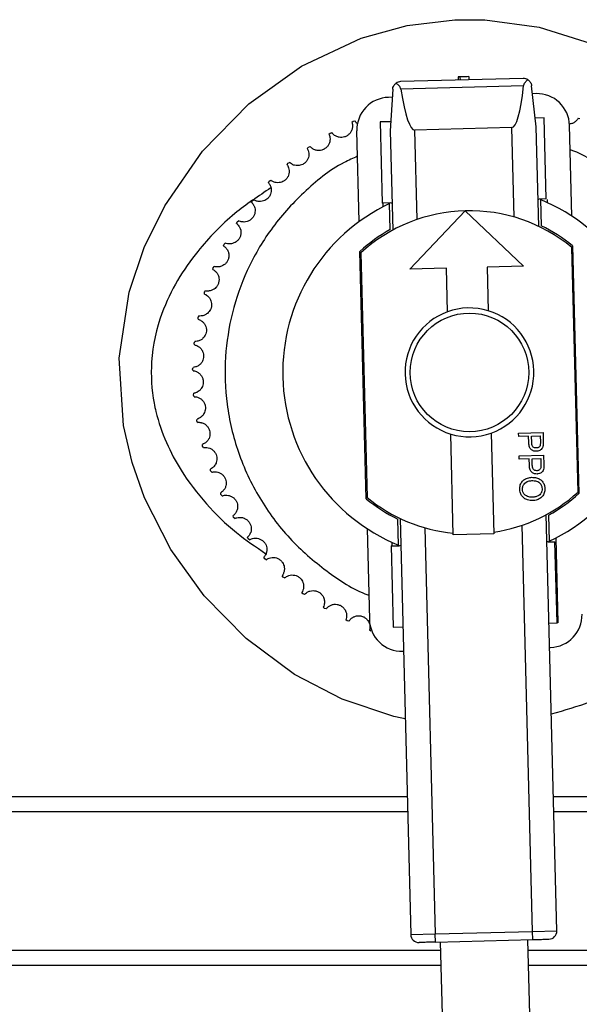
# Model space of a CAD drawing. Units: inches. Extents: x 0.2 to 40.1, y 0.2 to 10.8.
# Drawn here: x 4.1 to 4.2, y 10 to 10.2 of the extents above; entities that cross this region are included whole.
import ezdxf

# ---------------------------------------------------------------- set-up
doc = ezdxf.new("R2010")
doc.units = ezdxf.units.IN
doc.header["$MEASUREMENT"] = 0

msp = doc.modelspace()

# ---------------------------------------------------------------- linework, layer by layer
at = {"color": 7, "linetype": 'Continuous', "lineweight": 25}
for p, q in [((4.210511986892361, 10.20569980640885), (4.18572115877669, 10.20506300974538)), ((4.197791496193108, 10.20602944232013), (4.19732353069474, 10.20601742179114)), ((4.19732353069474, 10.20601742179114), (4.197340379982565, 10.20536147017847)), ((4.197808345480933, 10.20537349070746), (4.197791496193108, 10.20602944232013)), ((4.199496870461199, 10.20607324790173), (4.199513719749024, 10.20541729628906)), ((4.184125971918891, 10.20352409266073), (4.183610400866765, 10.19516302491095)), ((4.210572783768475, 10.20420342622178), (4.185737265778727, 10.20356548161914)), ((4.213128223437045, 10.19592124286309), (4.21218407762831, 10.20424481518019)), ((4.213119506140004, 10.20264895921494), (4.212367287855049, 10.20262963714584)), ((4.184025926048342, 10.201901638688), (4.183273707763387, 10.2018823166189)), ((4.175869819443411, 10.19688087470456), (4.176139565474609, 10.19711143826454)), ((4.176139565910196, 10.19711143846612), (4.176489910213885, 10.1971678415792)), ((4.181596210487226, 10.19691634398233), (4.182017442682858, 10.18051755366551)), ((4.215142999122839, 10.18136844270069), (4.214721766927207, 10.19776723301751)), ((4.221608625131679, 10.19768345835665), (4.221960166965342, 10.19763507637942)), ((4.171242052184652, 10.19443360207322), (4.171489022631749, 10.19468841195292)), ((4.171489023046547, 10.19468841219441), (4.171832546259543, 10.19477737423365)), ((4.177354264012521, 10.17679547042335), (4.176882684514911, 10.19515430761391)), ((4.183610400866765, 10.19516302491095), (4.184126472603911, 10.17507208149859)), ((4.208208586341998, 10.1957948732044), (4.188530037961811, 10.19528939456965)), ((4.188530037961811, 10.19528939456965), (4.188994491551147, 10.17720797272585)), ((4.208673039931334, 10.17771345136061), (4.208208586341998, 10.1957948732044)), ((4.213644295174191, 10.17583029945073), (4.213128223437045, 10.19592124286309)), ((4.220319094642596, 10.1778990987759), (4.219847515144986, 10.19625793596647)), ((4.16686378567292, 10.19156373178249), (4.167085810150751, 10.19184054870354)), ((4.167085810541113, 10.19184054898281), (4.167419493769068, 10.1919612881466)), ((4.162773496271749, 10.18829648435567), (4.162968623621217, 10.18859287564101)), ((4.162968623983712, 10.18859287595561), (4.163289534806423, 10.18874433118384)), ((4.159007129591466, 10.18466057248064), (4.159173645026408, 10.18497393343299)), ((4.159173645357852, 10.18497393378015), (4.159478963599469, 10.18515477407883)), ((4.155597784597884, 10.18068794868167), (4.15573422477467, 10.18101552547373)), ((4.155734225072149, 10.1810155258504), (4.156021267584986, 10.18122416198849)), ((4.183733268150675, 10.18056162770483), (4.182017442682858, 10.18051755366551)), ((4.182199807415484, 10.17980634637783), (4.182181430586026, 10.18052176598747)), ((4.183733268150675, 10.18056162770482), (4.183985297520877, 10.18056810152898)), ((4.213503120091157, 10.18132631948112), (4.213755149461359, 10.18133279330528)), ((4.215142999122839, 10.18136844270069), (4.213755149461359, 10.18133279330529)), ((4.213997782986732, 10.1812338757175), (4.214133286255642, 10.17595866238592)), ((4.215309299901764, 10.18128261355631), (4.215325363855465, 10.18065723541301)), ((4.183631536266352, 10.17517517050205), (4.183496032997443, 10.18045038383362)), ((4.187610465984659, 10.16720533990832), (4.198794756669493, 10.17897935566703)), ((4.198794756669493, 10.17897935566703), (4.210568772428211, 10.1677950649822)), ((4.152575422737391, 10.17641352451957), (4.152680588614841, 10.1767524383947)), ((4.152680588875742, 10.17675243879757), (4.152946833119876, 10.17698703727317)), ((4.149966604634689, 10.17187486378755), (4.150039572011294, 10.17222213635843)), ((4.150039572233322, 10.17222213678396), (4.150282678444763, 10.17248063593725)), ((4.178792748055894, 10.1207945321143), (4.177508438791631, 10.17079336540626)), ((4.221586100424787, 10.12218555171113), (4.220316771876551, 10.17160117787062)), ((4.220473269421706, 10.17189699375881), (4.221757578685969, 10.12189816046685)), ((4.177679917052813, 10.17050597416198), (4.178949245601049, 10.12109034800249)), ((4.14779425667707, 10.16711185239932), (4.147834384312898, 10.16746443182212)), ((4.147834384494105, 10.16746443226657), (4.148052216246724, 10.16774456039768)), ((4.194989921627229, 10.16739489439635), (4.187610465984659, 10.16720533990832)), ((4.195216103899801, 10.15858949989007), (4.194989921627229, 10.16739489439635)), ((4.210568772428211, 10.1677950649822), (4.20318931678564, 10.16760551049416)), ((4.20318931678564, 10.16760551049416), (4.203415499058211, 10.15880011598789)), ((4.146084404927231, 10.16252113612376), (4.146275047907755, 10.16282043145661)), ((4.146077469536495, 10.16216634787022), (4.14608440478844, 10.16252113566429)), ((4.144805012416057, 10.15743569021977), (4.144966791247119, 10.15775152253621)), ((4.144831330400083, 10.15708181147188), (4.144805012320901, 10.15743568974932)), ((4.144007450307975, 10.15225278563606), (4.14413894327139, 10.15258237939035)), ((4.144066790383373, 10.15190292629299), (4.144007450257291, 10.15225278515878)), ((4.143698727607467, 10.14701796992448), (4.143798779138343, 10.14735842863484)), ((4.14379056829152, 10.1466752045627), (4.143698727601699, 10.14701796944455)), ((4.143881557380726, 10.14177724683372), (4.143949288222613, 10.14212557853677)), ((4.1440050915742, 10.14144458768755), (4.143881557419925, 10.14177724635536)), ((4.144554332913129, 10.13657667202674), (4.144589147844954, 10.13692981557094)), ((4.144708474993091, 10.13625704251672), (4.144554332996952, 10.13657667155414)), ((4.196373020599083, 10.11355012597162), (4.195850518419387, 10.13389140988522)), ((4.204049913577799, 10.13410202598304), (4.204572415757494, 10.11376074206944)), ((4.209578314547257, 10.13407909000846), (4.214497951837792, 10.13420545967217)), ((4.209595073938634, 10.1334266381117), (4.209578314547257, 10.13407909000846)), ((4.211593676587913, 10.13347797578759), (4.209595073938634, 10.1334266381117)), ((4.211626135868912, 10.13221431895305), (4.211593676587913, 10.13347797578759)), ((4.212174883737329, 10.13349290513048), (4.213933504079754, 10.13353807843252)), ((4.21220753565501, 10.13222174884885), (4.212174883737329, 10.13349290513048)), ((4.213933504079754, 10.13353807843252), (4.213965867042411, 10.13227817132153)), ((4.214497951837792, 10.13420545967217), (4.214545629416707, 10.13234934651759)), ((4.145711141829109, 10.13146194834193), (4.145712734895999, 10.13181680028913)), ((4.145894537189417, 10.1311581573837), (4.145711141956817, 10.13146194787926)), ((4.213965867042411, 10.13227817132153), (4.213936473931157, 10.13166956028721)), ((4.214545629416707, 10.13234934651759), (4.214516146678877, 10.13159814967023)), ((4.209696111878598, 10.1294931781134), (4.214615749169133, 10.12961954777711)), ((4.209712871269974, 10.12884072621664), (4.209696111878598, 10.1294931781134)), ((4.211711473919253, 10.12889206389252), (4.209712871269974, 10.12884072621664)), ((4.211743933200252, 10.12762840705799), (4.211711473919253, 10.12889206389252)), ((4.21229268106867, 10.12890699323541), (4.214051301411095, 10.12895216653745)), ((4.212325332986351, 10.12763583695379), (4.21229268106867, 10.12890699323541)), ((4.214051301411095, 10.12895216653745), (4.214083664373752, 10.12769225942646)), ((4.214615749169133, 10.12961954777711), (4.214663426748048, 10.12776343462253)), ((4.147341818050317, 10.12647802415495), (4.147310175252342, 10.12683146605347)), ((4.214083664373752, 10.12769225942646), (4.214054271262498, 10.12708364839214)), ((4.214663426748048, 10.12776343462253), (4.214633944010218, 10.12701223777517)), ((4.147552855005951, 10.12619274147436), (4.14734181822079, 10.12647802370627)), ((4.149432031135488, 10.12166869837074), (4.149367430550695, 10.12201762416047)), ((4.149668855086093, 10.12140443104225), (4.149432031347226, 10.12166869794)), ((4.151963412216873, 10.11707623551724), (4.151866421557525, 10.11741757882579)), ((4.152223941945056, 10.11683530593163), (4.151963412468016, 10.11707623510821)), ((4.185621722303409, 10.11686122642238), (4.18778059960352, 10.03281500077441)), ((4.217298422173799, 10.03357321872655), (4.215139544873689, 10.11761944437452)), ((4.215634481211247, 10.11751635537106), (4.215769984480157, 10.11224114203949)), ((4.185268234490867, 10.11145765015561), (4.185132731221958, 10.11673286348719)), ((4.190592977546267, 10.11497807451251), (4.192700236698566, 10.0329413704331)), ((4.212378785078753, 10.03344684906786), (4.210271525926453, 10.11548355314726)), ((4.154913715426511, 10.11274099432311), (4.154785187050009, 10.11307175541321)), ((4.178946922835004, 10.11479242709721), (4.179418502332614, 10.09643358990664)), ((4.204572415757494, 10.11376074206944), (4.196373020599083, 10.11355012597162)), ((4.217066210062116, 10.11288517949528), (4.217505819087205, 10.09577096956883)), ((4.155195661387654, 10.11252551977825), (4.154913715714852, 10.1127409939394)), ((4.183795042548424, 10.11131465852851), (4.185510868016241, 10.11135873256783)), ((4.183795042548424, 10.11131465852851), (4.184216274744056, 10.09491586821169)), ((4.183940653622135, 10.1120342904601), (4.183959030451592, 10.11131887085047)), ((4.185762897386443, 10.11136520639199), (4.185510868016241, 10.11135873256783)), ((4.215532749326925, 10.11212989816829), (4.215280719956723, 10.11212342434413)), ((4.215532749326925, 10.11212989816829), (4.216920598988406, 10.11216554756369)), ((4.217341831184037, 10.09576675724686), (4.216920598988406, 10.11216554756369)), ((4.158257013393714, 10.10870107304386), (4.158098076812051, 10.10901834517517)), ((4.158557897836571, 10.1085129471378), (4.158257013716718, 10.10870107268884)), ((4.161963925095733, 10.10499197465295), (4.161775977049303, 10.10529296962656)), ((4.162281103837003, 10.10483285064291), (4.161963925450562, 10.10499197432974)), ((4.166001874059243, 10.1016462948404), (4.165786566242239, 10.10192836750166)), ((4.166332559720743, 10.1015175711139), (4.16600187444278, 10.10164629455184)), ((4.170335374643566, 10.0986934355607), (4.170094599188823, 10.09895410704492)), ((4.170676661147813, 10.09859624334648), (4.17033537505244, 10.09869343530932)), ((4.17492634388975, 10.09615934664738), (4.174662216740622, 10.09639632616419)), ((4.175275231998673, 10.09609454007411), (4.174926344320367, 10.09615934643539)), ((4.215701952152355, 10.0957246340273), (4.217341831184037, 10.09576675724686)), ((4.217505819087205, 10.09577096956883), (4.217341831184037, 10.09576675724687)), ((4.179734436194985, 10.09406629776492), (4.179449278510356, 10.0942775027298)), ((4.184216274744056, 10.09491586821169), (4.186184129582075, 10.09496641607516)), ((4.186146511337595, 10.09004256665817), (4.186310499240764, 10.09004677898012)), ((4.215828321811045, 10.09080499693226), (4.215992309714212, 10.09080920925422)), ((4.081091342111141, 10.06072076293656), (4.187063790299953, 10.06072076293656)), ((4.216601089051498, 10.06072076293656), (4.318174675405466, 10.06072076293656)), ((4.192700236698566, 10.0329413704331), (4.212378785078753, 10.03344684906786)), ((4.212378785078753, 10.03344684906786), (4.217298422173799, 10.03357321872655)), ((4.212420908298316, 10.03180697003618), (4.212378785078753, 10.03344684906786)), ((4.18778059960352, 10.03281500077441), (4.192700236698566, 10.0329413704331)), ((4.192742359918129, 10.03130149140142), (4.192700236698566, 10.0329413704331)), ((4.192742359918129, 10.03130149140142), (4.212420908298316, 10.03180697003618)), ((4.21227944527057, 9.9989841154708), (4.211436980879307, 10.03178169610444)), ((4.193726287337139, 10.03132676533316), (4.194568751728402, 9.998529184699516)), ((4.193848881859643, 10.02655409626989), (4.081091342111141, 10.02655409626989)), ((4.318174675405466, 10.02655409626989), (4.211571261110571, 10.02655409626989))]:
    msp.add_line(p, q, dxfattribs=at)
at = {"color": 1, "linetype": 'Continuous', "lineweight": 25}
for p, q in [((4.183721883232554, 10.19697094568041), (4.181596210487226, 10.19691634398233)), ((4.214721766927207, 10.19776723301751), (4.212924069988216, 10.19772105596335)), ((4.18714406150203, 10.05759576293656), (4.077966342072133, 10.05759576293656)), ((4.321299675405466, 10.05759576293656), (4.216681360253576, 10.05759576293656)), ((4.077966342072133, 10.02967909626989), (4.193768610657566, 10.02967909626989)), ((4.211490989908493, 10.02967909626989), (4.321299675405466, 10.02967909626989))]:
    msp.add_line(p, q, dxfattribs=at)
at = {"color": 1, "linetype": 'Continuous', "lineweight": 25, "flags": 128}
msp.add_lwpolyline([(4.186660468421302, 10.07642229521915), (4.185993300921105, 10.07650844749248), (4.184330772663075, 10.07689036048628), (4.173895044137296, 10.08036899504942), (4.16427065652273, 10.0853674526313), (4.154492831649555, 10.09261037441796), (4.146057243813541, 10.10122253417872), (4.13929568101466, 10.11060854408561), (4.133980097000116, 10.12101308352036), (4.131453217740811, 10.12816222761404), (4.129714155658365, 10.13565128771536), (4.128867497549011, 10.14924436205069), (4.130895271077832, 10.16251941288126), (4.133929413187688, 10.17155419092742), (4.138056300276969, 10.17998252733859), (4.145665109361881, 10.19100218611918), (4.155040192649746, 10.20055555852884), (4.165687824484972, 10.20817285689331), (4.177731794370813, 10.21382747895657), (4.187020083829983, 10.21638935942492), (4.196661937536691, 10.21757642441205), (4.202715173446967, 10.21757117559154), (4.213742117553722, 10.21606833312721), (4.224261076365241, 10.21279029977001)], dxfattribs=at)
at = {"color": 7, "linetype": 'Continuous', "lineweight": 25}
msp.add_circle((4.199633008738799, 10.14634576293656), 0.01197506561679731, dxfattribs=at)
for centre, radius, start, end in [((4.185763281996253, 10.2034231307137), 0.001640419947507485, 91.47142078764614, 125.7060736479119), ((4.210554110111925, 10.20405992737717), 0.00164041994750818, 57.23676792734764, 91.47142078767556), ((4.213287999018257, 10.19608944308822), 0.006561679790026415, 1.47142078764594, 91.4714207876539), ((4.18344220064164, 10.19532280049217), 0.006561679790026461, 91.47142078764614, 181.4714207876623), ((4.199633008738799, 10.14634576293656), 0.03772965879265135, 295.32168581223, 67.62115576306809), ((4.199633008738799, 10.14634576293656), 0.03772965879265185, 115.3216858122291, 247.6211557630712), ((4.199633008738799, 10.14634576293655), 0.03264435695538093, 91.47142078764783, 132.2597451813342), ((4.199633008738799, 10.14634576293655), 0.03264435695538216, 50.68309639396433, 91.47142078764783), ((4.199633008738799, 10.14634576293656), 0.03297244094488127, 119.0320238929117, 132.1444377459671), ((4.199633008738799, 10.14634576293656), 0.03297244094488162, 50.79840382932785, 63.91081768238344), ((4.199633008738799, 10.14634576293655), 0.03264435695538216, 50.30172136489039, 50.68309639396433), ((4.199633008738799, 10.14634576293655), 0.032644356955381, 132.2597451813342, 132.6411202104053), ((4.199633008738799, 10.14634576293655), 0.01301607248534176, 73.10602902087645, 109.8368125544214), ((4.199633008738799, 10.14634576293655), 0.01301607248545147, 289.8368125542681, 73.10602902103537), ((4.199633008738799, 10.14634576293655), 0.0130160724854518, 109.836812554261, 253.1060290210376), ((4.199633008738799, 10.14634576293655), 0.01301607248534006, 253.1060290208749, 289.8368125544285), ((4.199633008738799, 10.14634576293655), 0.03264435695538023, 230.3017213648904, 230.6830963939644), ((4.199633008738799, 10.14634576293655), 0.03264435695538041, 230.6830963939644, 264.2543892368471), ((4.199633008738799, 10.14634576293655), 0.03264435695538131, 278.6884523384557, 312.2597451813362), ((4.199633008738799, 10.14634576293656), 0.03297244094488318, 299.0320238929124, 312.144437745967), ((4.199633008738799, 10.14634576293655), 0.03264435695538131, 312.2597451813362, 312.6411202104093), ((4.199633008738799, 10.14634576293656), 0.03297244094488187, 230.798403829333, 243.910817682387), ((4.21582381683596, 10.09736872538095), 0.006561679790027303, 271.4714207876466, 1.471420787646139), ((4.185978018459343, 10.0966020827849), 0.006561679790026415, 181.4714207876468, 271.4714207876469), ((4.215658543142117, 10.03353109550699), 0.001640419947506382, 271.4714207876469, 1.471420787646139), ((4.189420478635202, 10.03285712399398), 0.001640419947506382, 181.4714207876469, 271.4714207876469)]:
    msp.add_arc(centre, radius, start, end, dxfattribs=at)
for centre, major_axis, ratio, start_param, end_param in [((4.187085626153507, 10.25152110387663), (-0.001444411808304125, 0.05623170930699217), 0.08748866352592558, 2.589910064094177, 3.141592653589639), ((4.206764174533694, 10.25202658251139), (-0.001444411808303236, 0.05623170930698862), 0.08748866352593034, 3.141592653590122, 3.693275243085608)]:
    msp.add_ellipse(centre, major_axis=major_axis, ratio=ratio, start_param=start_param, end_param=end_param, dxfattribs=at)
for points, knots in [([(4.184125971918891, 10.20352409266073), (4.184141731340151, 10.20364264032747), (4.184180246421101, 10.20393236371933), (4.184388627807413, 10.20437983303087), (4.184647954877825, 10.20461311547239), (4.184805888142715, 10.20475518724906)], [0, 0, 0, 0, 0.2130808876290723, 0.5207569174185869, 1, 1, 1, 1]), ([(4.184805888142715, 10.20475518724906), (4.184988595798177, 10.20462143227676), (4.185272598962141, 10.20441352180233), (4.185587734346901, 10.20400127443536), (4.185705962847909, 10.20372984085615), (4.185732898669879, 10.20358841157041), (4.185737265778727, 10.20356548161914)], [0, 0, 0, 0, 0.4814584653115349, 0.7483853214557613, 0.9592056745022561, 1, 1, 1, 1]), ([(4.199496870461199, 10.20607324790173), (4.199273440856116, 10.20606750871358), (4.198829170812131, 10.20605609684462), (4.198226356973342, 10.20604061249535), (4.197938803524423, 10.20603322617183), (4.197791496193108, 10.20602944232013)], [0, 0, 0, 0, 0.3304049868682815, 0.656981146226573, 1, 1, 1, 1]), ([(4.210572783768475, 10.20420342622178), (4.210599979625279, 10.20432226765378), (4.210666444669202, 10.20461270899032), (4.210985491413041, 10.20506302093907), (4.211269120526826, 10.20529692762194), (4.21144185402467, 10.205439379569)], [0, 0, 0, 0, 0.2130808876289887, 0.5207569174185557, 1, 1, 1, 1]), ([(4.21144185402467, 10.205439379569), (4.211608994234009, 10.20530522471907), (4.211868799156566, 10.20509669266963), (4.212085964620364, 10.20468192877039), (4.212163177454827, 10.2044094416306), (4.212181161820424, 10.20426778241071), (4.21218407762831, 10.20424481518019)], [0, 0, 0, 0, 0.4814584653114451, 0.7483853214556645, 0.9592056745020475, 1, 1, 1, 1]), ([(4.175869819443412, 10.19688087470456), (4.175931796237533, 10.19671012952444), (4.176023668904802, 10.19645702164199), (4.175997134574632, 10.19567283916835), (4.175794122516024, 10.19506926628688), (4.175430322951674, 10.19453596415847), (4.174948982334507, 10.194132495428), (4.174394515981978, 10.19388304176378), (4.17383912709651, 10.19378575951574), (4.173242088128103, 10.1938238060664), (4.172597098857767, 10.19404737422961), (4.172048268780067, 10.19447744808806), (4.171910119233871, 10.1946695219652), (4.171832546259543, 10.19477737423364)], [0, 0, 0, 0, 0.1939284215942181, 0.2874740716062855, 0.3640438676119138, 0.4242296378277938, 0.4847053837210032, 0.5386132930175229, 0.590781372418478, 0.646131028223136, 0.7270095228535051, 0.8467118868025791, 1, 1, 1, 1]), ([(4.17709921616662, 10.19650713409677), (4.176981719932274, 10.19659943294345), (4.176615651759657, 10.1968869967988), (4.176540762443018, 10.19705426270567), (4.176489910213883, 10.19716784157919)], [0, 0, 0, 0, 0.3209681778824773, 1, 1, 1, 1]), ([(4.221608625131679, 10.19768345835664), (4.221523153069866, 10.19752204098972), (4.221396451674497, 10.19728276039684), (4.220786666483349, 10.19679217392419), (4.220275643806513, 10.19654703621999), (4.219907194088224, 10.19651781087659), (4.219789897645088, 10.19650850695081)], [0, 0, 0, 0, 0.4850582962939642, 0.7190368603824556, 0.9105550220461407, 1, 1, 1, 1]), ([(4.171242052184652, 10.19443360207322), (4.171319745484623, 10.19426941074981), (4.171434915860865, 10.19402601812136), (4.171481930137918, 10.1932427966454), (4.171336329581608, 10.19262286552246), (4.171024067764761, 10.19205784000009), (4.170582623579822, 10.19161107066611), (4.170053952775101, 10.19131079205063), (4.169510113932992, 10.19116192982004), (4.16891213562887, 10.19114390157516), (4.168249045197169, 10.19130608961983), (4.167662353931981, 10.19168288046003), (4.167506825333419, 10.19186117383182), (4.167419493769068, 10.19196128814659)], [0, 0, 0, 0, 0.1939284215942261, 0.2874740716063058, 0.3640438676118894, 0.4242296378277831, 0.4847053837209994, 0.5386132930175251, 0.5907813724184836, 0.6461310282231482, 0.72700952285351, 0.8467118868025998, 1, 1, 1, 1]), ([(4.166863785672922, 10.19156373178249), (4.166956512707228, 10.19140753723504), (4.167093968671036, 10.19117599880376), (4.167214118392154, 10.19040062130398), (4.167127208881067, 10.18976977991657), (4.166869228979797, 10.18917799646485), (4.166471560654456, 10.18869185275233), (4.165973331375584, 10.18834338804485), (4.165445821852131, 10.18814425403834), (4.164852159267133, 10.18807030943078), (4.164176794936622, 10.18816969204255), (4.163557398347882, 10.18848988861306), (4.163385857487869, 10.18865283463094), (4.163289534806424, 10.18874433118384)], [0, 0, 0, 0, 0.1939284215942127, 0.2874740716062734, 0.3640438676118998, 0.4242296378277797, 0.4847053837210091, 0.5386132930175327, 0.5907813724184906, 0.6461310282231285, 0.7270095228534924, 0.8467118868025649, 1, 1, 1, 1]), ([(4.162773496271751, 10.18829648435567), (4.162880442151881, 10.18814965922749), (4.163038975735303, 10.18793200976143), (4.163231205020416, 10.18717129028318), (4.163203750318461, 10.18653508248809), (4.163002319469416, 10.18592174172128), (4.162651921727213, 10.18540049587864), (4.162188512431008, 10.18500690739955), (4.161681967998873, 10.18475925161392), (4.16109783826114, 10.18463004047156), (4.16041613515784, 10.18466574427246), (4.15976947652504, 10.1849265326743), (4.159583430910822, 10.1850726993628), (4.15947896359947, 10.18515477407883)], [0, 0, 0, 0, 0.193928421594225, 0.2874740716062862, 0.3640438676119143, 0.4242296378277834, 0.4847053837210072, 0.5386132930175304, 0.5907813724185014, 0.6461310282231508, 0.7270095228534985, 0.8467118868025965, 1, 1, 1, 1]), ([(4.159007129591468, 10.18466057248064), (4.159127354473183, 10.18452440707622), (4.159305572477387, 10.18432255928672), (4.159568192008627, 10.18358318306013), (4.159600433388712, 10.18294719987434), (4.159457321773435, 10.18231769185314), (4.15915727392233, 10.1817659246076), (4.158732757066348, 10.1813306712266), (4.158251629256212, 10.18103667006981), (4.157682165718884, 10.18085332790481), (4.157000114674178, 10.18082503912854), (4.156331876856633, 10.18102412754387), (4.156132961463758, 10.18115223038487), (4.156021267584988, 10.18122416198848)], [0, 0, 0, 0, 0.1939284215942024, 0.2874740716063007, 0.3640438676119083, 0.4242296378277724, 0.4847053837209876, 0.5386132930175171, 0.5907813724184813, 0.64613102822312, 0.7270095228534791, 0.8467118868025596, 1, 1, 1, 1]), ([(4.155597784597885, 10.18068794868167), (4.155730231940601, 10.1805636396275), (4.155926568179358, 10.18037936736019), (4.156257270046841, 10.17966783205011), (4.156348924170557, 10.17903766251674), (4.156265389459071, 10.17839751938027), (4.156018328330365, 10.17782007968222), (4.155636434584003, 10.17734698642168), (4.155184951564362, 10.17700922358645), (4.15463515869348, 10.17677336161635), (4.153958753596472, 10.17668132886571), (4.153274809092152, 10.17681696769836), (4.153064771996243, 10.1769258809195), (4.152946833119878, 10.17698703727317)], [0, 0, 0, 0, 0.1939284215942072, 0.2874740716062789, 0.3640438676119158, 0.424229637827783, 0.4847053837209906, 0.5386132930175275, 0.5907813724184776, 0.6461310282231301, 0.727009522853496, 0.8467118868025698, 1, 1, 1, 1]), ([(4.152575422737391, 10.17641352451957), (4.152718928589098, 10.17630216424807), (4.152931657652483, 10.17613708689426), (4.153327535636306, 10.17545964549859), (4.15347779704392, 10.17484082757014), (4.153454573342271, 10.17419567491931), (4.15326267011805, 10.17359763732958), (4.15292675557728, 10.17309086175008), (4.152508884997144, 10.17271230550836), (4.151983594392226, 10.17242599649663), (4.15131877951523, 10.17227102855874), (4.15062513885303, 10.17234202580978), (4.15040582586764, 10.17243079227775), (4.150282678444765, 10.17248063593725)], [0, 0, 0, 0, 0.1939284215942098, 0.2874740716062879, 0.3640438676119044, 0.4242296378277773, 0.484705383720984, 0.5386132930175221, 0.5907813724184967, 0.646131028223137, 0.7270095228534947, 0.8467118868025603, 0.9999999999999999, 0.9999999999999999, 0.9999999999999999, 0.9999999999999999]), ([(4.149966604634691, 10.17187486378755), (4.150119907860804, 10.17177743093679), (4.150347160278158, 10.17163299920221), (4.150804735388366, 10.17099560510029), (4.151012283577224, 10.17039357697097), (4.151049574976139, 10.16974908443047), (4.150914516108834, 10.1691357045249), (4.15062753280272, 10.16859970018845), (4.150246946923771, 10.16818367730611), (4.149750774857541, 10.16784943734664), (4.1491033926176, 10.16763289608532), (4.148406151536602, 10.16763862782834), (4.148179489992131, 10.16770646746023), (4.148052216246727, 10.16774456039768)], [0, 0, 0, 0, 0.1939284215941993, 0.2874740716062822, 0.3640438676119117, 0.4242296378277688, 0.4847053837209855, 0.5386132930175069, 0.5907813724185028, 0.6461310282231498, 0.7270095228535118, 0.8467118868026001, 1, 1, 1, 1]), ([(4.147794256677072, 10.16711185239932), (4.147956010043328, 10.16702920321271), (4.148195788712237, 10.16690668636863), (4.148711039762308, 10.16631494100274), (4.148974050791464, 10.1657349933174), (4.149071529572788, 10.16509682471086), (4.148994501964583, 10.1644734928941), (4.148758971912737, 10.16391297022609), (4.148419015337367, 10.16346313672717), (4.14795632218778, 10.16308390313275), (4.147332061803297, 10.16280769152037), (4.146637347683189, 10.16274810738463), (4.146405329489441, 10.1627944240033), (4.146275047907758, 10.16282043145661)], [0, 0, 0, 0, 0.1939284215942322, 0.2874740716063031, 0.3640438676118946, 0.4242296378277794, 0.4847053837210095, 0.5386132930175391, 0.5907813724185043, 0.6461310282231463, 0.7270095228535163, 0.8467118868025877, 1, 1, 1, 1]), ([(4.146077469536497, 10.16216634787023), (4.146246251548497, 10.16209920867178), (4.146496449285397, 10.16199968340063), (4.147064848230577, 10.16145878705033), (4.14738101074965, 10.16090601641008), (4.147537820266347, 10.16027977998615), (4.147519500838633, 10.15965197412063), (4.147337493887619, 10.15907185901442), (4.147041154166433, 10.15859216805189), (4.146616006097529, 10.15817127354097), (4.146020353591207, 10.15783781893512), (4.145334271604655, 10.15771344254813), (4.145098935745859, 10.15773782912149), (4.144966791247123, 10.15775152253621)], [0, 0, 0, 0, 0.19392842159423, 0.2874740716063153, 0.3640438676119216, 0.4242296378277873, 0.4847053837210047, 0.5386132930175089, 0.5907813724184918, 0.6461310282231163, 0.7270095228534874, 0.846711886802572, 1, 1, 1, 1]), ([(4.144831330400085, 10.15708181147188), (4.145005657795439, 10.15703077228329), (4.145264075853621, 10.15695511321673), (4.145880627583543, 10.1564698192986), (4.146247163144947, 10.1559490834717), (4.146461925349347, 10.15534028261859), (4.146502475093912, 10.15471351988484), (4.146375590727361, 10.15411891041283), (4.146125472104485, 10.15361357752811), (4.145741605332778, 10.1531547209368), (4.145179795320262, 10.15276695374855), (4.144508374780433, 10.15257887813448), (4.144271789396578, 10.15258112035244), (4.144138943271393, 10.15258237939035)], [0, 0, 0, 0, 0.1939284215942366, 0.2874740716063049, 0.3640438676119213, 0.4242296378277853, 0.4847053837209979, 0.5386132930175364, 0.5907813724184948, 0.6461310282231478, 0.7270095228535146, 0.846711886802605, 1, 1, 1, 1]), ([(4.144066790383374, 10.15190292629299), (4.144245131166664, 10.15186843564847), (4.144509498558942, 10.1518173076811), (4.145168784794834, 10.15139188097554), (4.145582472270876, 10.15090775620716), (4.145853299825004, 10.15032174108866), (4.145952362389235, 10.14970152950011), (4.145881715671522, 10.14909765111173), (4.145680016198407, 10.14857111718839), (4.14534080415889, 10.1480783309649), (4.144817773846769, 10.14763965890623), (4.144166915221509, 10.14738953688034), (4.143931159433455, 10.14736961503821), (4.143798779138348, 10.14735842863484)], [0, 0, 0, 0, 0.1939284215942211, 0.2874740716062967, 0.3640438676119305, 0.4242296378277841, 0.4847053837210064, 0.538613293017539, 0.5907813724185011, 0.6461310282231297, 0.7270095228535035, 0.8467118868025874, 1, 1, 1, 1]), ([(4.143790568291521, 10.1466752045627), (4.14397135519753, 10.14665756556729), (4.144239348653755, 10.14663141801352), (4.14493557556447, 10.14626959718571), (4.145392779454737, 10.14582633798173), (4.145717292316309, 10.14526825851977), (4.145873997134831, 10.14466004851816), (4.145860208911851, 10.14405220811839), (4.145708701130719, 10.14350910035548), (4.145417124830992, 10.14298671512286), (4.144937470628455, 10.14250099325962), (4.144312893686767, 10.14219102290325), (4.144080039324855, 10.14214911207489), (4.143949288222617, 10.14212557853677)], [0, 0, 0, 0, 0.1939284215942305, 0.2874740716062959, 0.364043867611908, 0.424229637827785, 0.4847053837210191, 0.5386132930175139, 0.5907813724185131, 0.6461310282231383, 0.7270095228535095, 0.8467118868025899, 1, 1, 1, 1]), ([(4.144005091574201, 10.14144458768755), (4.144186735841099, 10.14144395535337), (4.144456000225142, 10.14144301799886), (4.145183049343554, 10.14114798274324), (4.14567975172382, 10.14074948448147), (4.146055098062139, 10.14022424509843), (4.146268068007371, 10.13963338165513), (4.146311259450525, 10.13902692096727), (4.146211274817205, 10.13847201221533), (4.145969896640272, 10.1379246187138), (4.145537833765699, 10.13739611558716), (4.144945027312203, 10.13702902093097), (4.144717120708939, 10.13696548943025), (4.144589147844959, 10.13692981557094)], [0, 0, 0, 0, 0.1939284215942283, 0.2874740716062921, 0.3640438676119092, 0.4242296378277887, 0.4847053837210138, 0.5386132930175086, 0.5907813724185138, 0.646131028223138, 0.7270095228534951, 0.8467118868025675, 1, 1, 1, 1]), ([(4.144708474993092, 10.13625704251673), (4.14488938032453, 10.13627342240075), (4.145157549331302, 10.13629770348299), (4.145909031323618, 10.13607204658), (4.146440867155503, 10.1357218112775), (4.146863748413456, 10.13523402779597), (4.147131111897862, 10.13466570344015), (4.147230903439192, 10.13406595206253), (4.147183320622235, 10.13350411887962), (4.146994261808197, 10.13293652762295), (4.146613587245664, 10.13236988773741), (4.146057760884788, 10.13194889482243), (4.145836804891595, 10.13186430096646), (4.145712734896003, 10.13181680028913)], [0, 0, 0, 0, 0.1939284215942222, 0.2874740716062896, 0.364043867611906, 0.4242296378277775, 0.4847053837210012, 0.5386132930175068, 0.5907813724185006, 0.6461310282231351, 0.7270095228534986, 0.8467118868025624, 1, 1, 1, 1]), ([(4.145894537189418, 10.1311581573837), (4.146073113782839, 10.13119140553892), (4.146337830733465, 10.13124069167488), (4.147107141548918, 10.13108639620551), (4.147669437040008, 10.13078750174271), (4.148136136921893, 10.13034146082145), (4.148455544345557, 10.129800670008), (4.148611059013414, 10.12921289857729), (4.148616296172326, 10.12864907837363), (4.148481218176837, 10.12806627737419), (4.148155277308088, 10.12746648038143), (4.147641315661875, 10.12699528890853), (4.147429252047968, 10.12689037611116), (4.147310175252347, 10.12683146605346)], [0, 0, 0, 0, 0.1939284215942278, 0.2874740716062921, 0.3640438676119046, 0.4242296378277865, 0.484705383721041, 0.5386132930175467, 0.5907813724184745, 0.6461310282231464, 0.7270095228534968, 0.84671188680257, 0.9999999999999999, 0.9999999999999999, 0.9999999999999999, 0.9999999999999999]), ([(4.213169567868764, 10.1304116357108), (4.213002805592143, 10.13041995109726), (4.212646266516452, 10.13043772945975), (4.212201261527575, 10.13066591605964), (4.211863185998236, 10.13102238410395), (4.211669522680754, 10.13154688506857), (4.211642404000095, 10.1319640608325), (4.211626135868912, 10.13221431895305)], [0, 0, 0, 0, 0.1841934691210628, 0.3938071040951266, 0.5363252073574764, 0.7218477385652775, 1, 1, 1, 1]), ([(4.213133578267959, 10.13108235463358), (4.213004936188107, 10.13108903072571), (4.2127912908524, 10.1311001182015), (4.21252787271749, 10.13124988618612), (4.212343564150467, 10.13146858528908), (4.212232891860477, 10.13180644382236), (4.212216777127948, 10.13207038431727), (4.21220753565501, 10.13222174884885)], [0, 0, 0, 0, 0.2270708331209891, 0.3771131843296786, 0.5274720253607068, 0.7290147706845163, 1, 1, 1, 1]), ([(4.213936473931157, 10.13166956028721), (4.213909418838981, 10.13158984580923), (4.213856142388033, 10.13143287334548), (4.213678415484231, 10.13125210044044), (4.21345348617638, 10.13112595389162), (4.21326116794249, 10.13108740443377), (4.213151406737393, 10.13108306025657), (4.213133578267959, 10.13108235463358)], [0, 0, 0, 0, 0.2335317089933204, 0.4598668730597034, 0.691618966055711, 0.9499097897759028, 0.9999999999999999, 0.9999999999999999, 0.9999999999999999, 0.9999999999999999]), ([(4.214516146678877, 10.13159814967023), (4.214482869339657, 10.1314340706019), (4.214423850097398, 10.1311430670989), (4.21417186511944, 10.13079038659275), (4.213837232864289, 10.13055727859797), (4.21349000489328, 10.13043344947293), (4.213256208643106, 10.13041753378467), (4.213169567868764, 10.1304116357108)], [0, 0, 0, 0, 0.2527380579676889, 0.448245232956606, 0.6432716564048819, 0.8678027560519188, 1, 1, 1, 1]), ([(4.213287365200105, 10.12582572381573), (4.213120602923484, 10.1258340392022), (4.212764063847793, 10.12585181756469), (4.212319058858916, 10.12608000416458), (4.211980983329576, 10.12643647220889), (4.211787320012095, 10.1269609731735), (4.211760201331436, 10.12737814893744), (4.211743933200252, 10.12762840705799)], [0, 0, 0, 0, 0.184193469121045, 0.3938071040951391, 0.536325207357489, 0.7218477385652774, 1, 1, 1, 1]), ([(4.2132513755993, 10.12649644273851), (4.213122733519448, 10.12650311883065), (4.21290908818374, 10.12651420630644), (4.212645670048831, 10.12666397429105), (4.212461361481806, 10.12688267339402), (4.212350689191818, 10.12722053192729), (4.212334574459288, 10.12748447242221), (4.212325332986351, 10.12763583695379)], [0, 0, 0, 0, 0.2270708331210489, 0.3771131843296028, 0.5274720253606852, 0.7290147706846861, 1, 1, 1, 1]), ([(4.214054271262498, 10.12708364839214), (4.214027216170321, 10.12700393391417), (4.213973939719373, 10.12684696145042), (4.213796212815572, 10.12666618854537), (4.21357128350772, 10.12654004199656), (4.213378965273831, 10.1265014925387), (4.213269204068734, 10.12649714836151), (4.2132513755993, 10.12649644273851)], [0, 0, 0, 0, 0.233531708993582, 0.459866873059973, 0.691618966055763, 0.9499097897758975, 1, 1, 1, 1]), ([(4.214633944010218, 10.12701223777517), (4.214600666670997, 10.12684815870683), (4.214541647428738, 10.12655715520384), (4.214289662450781, 10.12620447469768), (4.213955030195629, 10.12597136670291), (4.21360780222462, 10.12584753757787), (4.213374005974446, 10.12583162188961), (4.213287365200105, 10.12582572381573)], [0, 0, 0, 0, 0.2527380579678221, 0.4482452329565635, 0.6432716564049229, 0.8678027560518707, 1, 1, 1, 1]), ([(4.147552855005951, 10.12619274147436), (4.147727533523832, 10.12624256571479), (4.147986472076233, 10.12631642377615), (4.148766850983711, 10.12623484569451), (4.149354664661016, 10.1259899187667), (4.149861081791489, 10.12558954022937), (4.150229726190489, 10.1250810354474), (4.150439597316376, 10.12451040932007), (4.150497608426818, 10.12394955696788), (4.150417698320159, 10.12335666790181), (4.150149355525267, 10.12272898483937), (4.149681775307148, 10.12221173565616), (4.14948046769519, 10.12208742589482), (4.1493674305507, 10.12201762416047)], [0, 0, 0, 0, 0.1939284215942211, 0.2874740716063036, 0.3640438676119191, 0.424229637827791, 0.4847053837210305, 0.5386132930175495, 0.5907813724184894, 0.646131028223149, 0.7270095228535044, 0.8467118868025927, 1, 1, 1, 1]), ([(4.209786894656513, 10.12274530645313), (4.209806428492472, 10.12304037898771), (4.209845597339609, 10.12363205238078), (4.210295341111283, 10.124377640803), (4.210981028469019, 10.12490273593197), (4.211646372075091, 10.12512766380068), (4.212080344155556, 10.12515573706879), (4.212204974001203, 10.12516379926271)], [0, 0, 0, 0, 0.2302470281681652, 0.461686617467311, 0.6578384187267202, 0.9017366623797255, 1, 1, 1, 1]), ([(4.212204974001203, 10.12516379926271), (4.212538462568856, 10.12515254194313), (4.213131559275166, 10.12513252122934), (4.213925003556962, 10.12478137846099), (4.214483572286086, 10.12424109845733), (4.214814550970974, 10.12357046131515), (4.214855737628622, 10.12309940070601), (4.214875269506556, 10.1228760104422)], [0, 0, 0, 0, 0.2512757274503492, 0.4468843036375943, 0.6431226235398222, 0.8307586545620548, 1, 1, 1, 1]), ([(4.210345507146319, 10.12276340760952), (4.210352969424727, 10.12293010521142), (4.210369332643953, 10.12329563826383), (4.210620458043389, 10.12378797730457), (4.211022835873337, 10.1241786254709), (4.211565231301311, 10.12443816208942), (4.211983303769864, 10.12447307892185), (4.212214715537196, 10.12449240611154)], [0, 0, 0, 0, 0.1741708879558865, 0.3819204091069605, 0.5617377661108566, 0.7574127795342548, 1, 1, 1, 1]), ([(4.212214715537196, 10.12449240611154), (4.212549538724188, 10.12448515550355), (4.213059591456719, 10.12447411029352), (4.213692460923876, 10.12418354741156), (4.214047302943093, 10.12379012896061), (4.214273012359635, 10.12333427775846), (4.214302769399584, 10.12300948850341), (4.21431665701675, 10.12285790928581)], [0, 0, 0, 0, 0.3303088249688197, 0.5031757814251695, 0.6768930734432135, 0.8492059254811848, 1, 1, 1, 1]), ([(4.21431665701675, 10.12285790928581), (4.21430803964318, 10.1226913093762), (4.2142894108003, 10.12233115746732), (4.214044462778283, 10.12183581503487), (4.213614198914237, 10.12143039631348), (4.213035068141473, 10.12118388928873), (4.212597013851229, 10.12114875351287), (4.212372357836639, 10.1211307341405)], [0, 0, 0, 0, 0.1703968188734073, 0.3683599812813746, 0.5497743667532051, 0.7691019157117315, 1, 1, 1, 1]), ([(4.214875269506556, 10.1228760104422), (4.214855592308716, 10.12258318069552), (4.214816147102326, 10.12199616978631), (4.21437558388785, 10.12125223795975), (4.213700857578378, 10.12072951671347), (4.213007977643449, 10.12049954450275), (4.212544724950011, 10.12046978730116), (4.212382099372632, 10.12045934098933)], [0, 0, 0, 0, 0.2243249972298749, 0.4496852593676343, 0.6416921565405499, 0.8742154751659109, 1, 1, 1, 1]), ([(4.149668855086095, 10.12140443104225), (4.149838100447337, 10.12147039351068), (4.150088985040204, 10.12156817443014), (4.150873574041811, 10.12156003064735), (4.151481740177597, 10.12137122368118), (4.152023424144707, 10.12102002606876), (4.15243806585881, 10.12054827607658), (4.152700449087728, 10.11999980993554), (4.152810724345974, 10.11944685422547), (4.152786684381037, 10.1188490874232), (4.152578297866133, 10.1181990343924), (4.152161208187874, 10.11764027310329), (4.151972425676397, 10.11749765881665), (4.151866421557529, 10.11741757882579)], [0, 0, 0, 0, 0.1939284215942239, 0.2874740716063016, 0.3640438676119281, 0.4242296378278073, 0.4847053837210191, 0.5386132930175223, 0.5907813724184917, 0.6461310282231352, 0.7270095228534976, 0.8467118868026047, 0.9999999999999999, 0.9999999999999999, 0.9999999999999999, 0.9999999999999999]), ([(4.212382099372632, 10.12045934098933), (4.212047681982798, 10.12047766736549), (4.211450096967999, 10.12051041556609), (4.210658389387222, 10.1208934894432), (4.210138311904752, 10.12145608840841), (4.209848880243677, 10.12210483446814), (4.209806940959512, 10.1225381761175), (4.209786894656513, 10.12274530645313)], [0, 0, 0, 0, 0.2574180035791942, 0.4599914542566637, 0.664031930502134, 0.8394126687323128, 1, 1, 1, 1]), ([(4.212372357836639, 10.1211307341405), (4.212033503240154, 10.12114508739689), (4.211509941690375, 10.1211672644995), (4.210892854426626, 10.12152583340457), (4.210533852913902, 10.12194535287215), (4.210370711393245, 10.12238756449028), (4.210352094707818, 10.12266517457486), (4.210345507146319, 10.12276340760952)], [0, 0, 0, 0, 0.3418792245540659, 0.5282348786241455, 0.7147201515936829, 0.8990529999041696, 1, 1, 1, 1]), ([(4.152223941945057, 10.11683530593163), (4.152386266815343, 10.11691682694751), (4.152626892665853, 10.11703767142283), (4.153408796765233, 10.11710303350675), (4.154031970773631, 10.11697200574462), (4.154604161239198, 10.11667307539437), (4.155061156382112, 10.11624222594786), (4.15537374588081, 10.11572073973329), (4.155535316183927, 10.11518054005999), (4.155567357624786, 10.11458314871767), (4.155420758698056, 10.11391643840792), (4.155057824958749, 10.11332107542722), (4.15488322657525, 10.11316140991475), (4.154785187050013, 10.11307175541321)], [0, 0, 0, 0, 0.1939284215942286, 0.2874740716062882, 0.364043867611913, 0.4242296378277766, 0.4847053837210053, 0.5386132930175419, 0.5907813724184817, 0.6461310282231417, 0.7270095228534839, 0.8467118868025578, 0.9999999999999999, 0.9999999999999999, 0.9999999999999999, 0.9999999999999999]), ([(4.155195661387655, 10.11252551977826), (4.155349639250187, 10.11262188293197), (4.155577891729713, 10.11276472897755), (4.156350239525525, 10.11290302252384), (4.156982944930943, 10.11283092544244), (4.157580613464583, 10.11258688936501), (4.158075945946558, 10.11220072678461), (4.158435994667283, 10.11171080333611), (4.158647440129638, 10.11118810699374), (4.15873528139496, 10.11059634100796), (4.158651758373041, 10.10991883249344), (4.158346170047435, 10.10929209989243), (4.158187290168789, 10.10911678630038), (4.158098076812055, 10.10901834517517)], [0, 0, 0, 0, 0.1939284215942276, 0.2874740716062897, 0.3640438676119225, 0.4242296378277973, 0.4847053837210271, 0.5386132930175438, 0.5907813724185111, 0.646131028223147, 0.7270095228535001, 0.8467118868025677, 1, 1, 1, 1]), ([(4.158557897836572, 10.1085129471378), (4.158702175528358, 10.10862330558648), (4.158916048745904, 10.10878689786614), (4.159672052817947, 10.10899690754615), (4.160308729382532, 10.10898437473722), (4.160926623651681, 10.10879737753044), (4.161455940473057, 10.10845929542679), (4.161860284294705, 10.10800524020924), (4.162119746725971, 10.10750464067205), (4.162262615863557, 10.10692370050358), (4.162242902749772, 10.10624134775346), (4.161997345359059, 10.10558875328078), (4.161855580227352, 10.10539933227131), (4.161775977049308, 10.10529296962656)], [0, 0, 0, 0, 0.1939284215942226, 0.2874740716062871, 0.3640438676119143, 0.4242296378277795, 0.4847053837209972, 0.5386132930175227, 0.5907813724185116, 0.6461310282231353, 0.727009522853494, 0.8467118868025801, 1, 1, 1, 1]), ([(4.162281103837003, 10.10483285064291), (4.162414413440501, 10.10495623455255), (4.162612027870539, 10.10513913541146), (4.163345044427846, 10.10541901565255), (4.163980097015057, 10.10546615725486), (4.164612786942659, 10.10533784225692), (4.165171436448177, 10.10505081170769), (4.165616521982705, 10.10463661497468), (4.165921721217707, 10.10416251152939), (4.166118362688439, 10.10359750250132), (4.16616263272234, 10.10291630205612), (4.165979264233702, 10.10224358073545), (4.165855859686006, 10.1020417169472), (4.165786566242243, 10.10192836750166)], [0, 0, 0, 0, 0.1939284215942288, 0.2874740716062917, 0.3640438676119135, 0.4242296378277932, 0.4847053837210089, 0.5386132930175233, 0.5907813724184878, 0.6461310282231549, 0.7270095228535094, 0.8467118868025931, 1, 1, 1, 1]), ([(4.166332559720744, 10.1015175711139), (4.166453729706364, 10.10165289618227), (4.166633348706179, 10.10185349828109), (4.167336935972887, 10.10220078948566), (4.167964783717752, 10.10230719121712), (4.168606709201977, 10.10223868606481), (4.169189781959695, 10.10200522950481), (4.169671697779422, 10.10163453123211), (4.170019951716308, 10.10119109031685), (4.170268637427872, 10.10064697774883), (4.170376501562808, 10.09997291602255), (4.170256933425114, 10.09928597975304), (4.170152973945035, 10.09907344717225), (4.170094599188827, 10.09895410704493)], [0, 0, 0, 0, 0.1939284215942343, 0.2874740716062993, 0.3640438676119169, 0.4242296378277988, 0.4847053837210129, 0.5386132930175112, 0.590781372418478, 0.6461310282231532, 0.7270095228534956, 0.8467118868025784, 1, 1, 1, 1]), ([(4.170676661147813, 10.09859624334648), (4.170784626669364, 10.098742320332), (4.170944671740727, 10.09895886077229), (4.17161264656664, 10.09937051093273), (4.172227771920603, 10.09953523773111), (4.172873291697212, 10.09952714445018), (4.173475663642771, 10.09934931350404), (4.173990174654144, 10.0990253714014), (4.174378422824796, 10.09861648999089), (4.174676967318216, 10.09809805556373), (4.174847477640292, 10.09743705623505), (4.174792760622636, 10.09674194183735), (4.17470915980982, 10.09652060820798), (4.174662216740626, 10.09639632616419)], [0, 0, 0, 0, 0.1939284215942234, 0.2874740716062978, 0.3640438676119251, 0.4242296378277943, 0.4847053837210144, 0.5386132930175465, 0.5907813724184978, 0.6461310282231443, 0.7270095228535187, 0.8467118868026077, 1, 1, 1, 1]), ([(4.175275231998672, 10.09609454007411), (4.175369044251269, 10.09625008524699), (4.175508108912339, 10.09648066106357), (4.176134601110666, 10.09695305258347), (4.17673159833, 10.09717465682373), (4.177375039547986, 10.09722704653823), (4.177991417015069, 10.09710640399069), (4.178534001676821, 10.09683206487297), (4.178958832142357, 10.09646133623173), (4.17930461179789, 10.09597313596583), (4.179536269856263, 10.09533100792062), (4.179546884813764, 10.09463382408505), (4.179484377355162, 10.09440563449498), (4.17944927851036, 10.0942775027298)], [0, 0, 0, 0, 0.1939284215942285, 0.2874740716063134, 0.3640438676119185, 0.424229637827794, 0.4847053837210036, 0.5386132930175546, 0.5907813724184975, 0.6461310282231476, 0.7270095228535266, 0.8467118868025942, 1, 1, 1, 1]), ([(4.212420908298316, 10.03180697003618), (4.212833347081109, 10.03181756426238), (4.213470484647881, 10.03183393027786), (4.214234779751409, 10.0318535625616), (4.214756796933352, 10.03186697150455), (4.215180386630191, 10.03187785216188), (4.215588636019001, 10.03188833877602), (4.215656618453878, 10.03189008502618), (4.215700666361681, 10.03189121647531)], [0, 0, 0, 0, 0.2394429522945678, 0.36989271225214, 0.5000001541438771, 0.6304497597584853, 0.7605570477054904, 0.9999999999999999, 0.9999999999999999, 0.9999999999999999, 0.9999999999999999]), ([(4.192742359918129, 10.03130149140142), (4.192329917977395, 10.0312908970941), (4.191693365442335, 10.03127454610621), (4.190929004983975, 10.03125491214371), (4.190407296359949, 10.03124151112662), (4.189983203678455, 10.03123061754924), (4.189574712479756, 10.03122012472378), (4.189506656553338, 10.03121837658585), (4.189462601854765, 10.0312172449623)], [0, 0, 0, 0, 0.239442952294549, 0.3695502402437509, 0.4999998458561422, 0.6301072877500128, 0.7605570477054682, 1, 1, 1, 1])]:
    msp.add_open_spline(points, degree=3, knots=knots, dxfattribs=at)
at = {"color": 1, "linetype": 'Continuous', "lineweight": 25}
for points, knots in [([(4.247517540324484, 10.13429901009687), (4.24809695998171, 10.13725869548564), (4.249290506307579, 10.1433553502633), (4.248871289466663, 10.15294928933028), (4.246613850827194, 10.16264553881509), (4.242307414618927, 10.17185833176051), (4.236233775335594, 10.1800496548908), (4.228708004001932, 10.18649325176155), (4.223129264164219, 10.1902135581475), (4.22004699727787, 10.19128988891931), (4.219974477810829, 10.1913152127919)], [0, 0, 0, 0, 0.1314397591299393, 0.2707527085530773, 0.4158574469050982, 0.5640415159954418, 0.7122255850857843, 0.8573303234378109, 0.9966432728609431, 1, 1, 1, 1]), ([(4.177015297916462, 10.18999159833435), (4.176097614012791, 10.18958720358796), (4.172072715494213, 10.18781355602895), (4.166005891643051, 10.18284692813896), (4.15934888198942, 10.17549107460263), (4.154551188772108, 10.16718490571657), (4.151479916377172, 10.15846135479343), (4.150052182009309, 10.1493165229066), (4.150372722236622, 10.13974787718738), (4.152658306384594, 10.13004441328662), (4.156956941280312, 10.12083362001777), (4.163032679664584, 10.11264175883405), (4.170557895295769, 10.1061983044041), (4.176136753789318, 10.1024779676036), (4.17921902021067, 10.101401636951), (4.179291539666772, 10.10137631308121)], [0, 0, 0, 0, 0.02722009845706484, 0.1193854806836293, 0.2096356253530045, 0.2962834769845122, 0.3780344756872998, 0.4597854743900843, 0.5464333260215918, 0.6366834706909671, 0.7288488529175321, 0.8210142351440959, 0.9112643798134693, 0.9979122314449782, 0.9999999999999999, 0.9999999999999999, 0.9999999999999999, 0.9999999999999999]), ([(4.15952105346258, 10.18360977739483), (4.157024335613922, 10.18195589993985), (4.151533809149323, 10.17831886184177), (4.145365726514304, 10.17191398782307), (4.140521878689673, 10.16507097681775), (4.136984889848915, 10.15778273972325), (4.135002318566752, 10.14916179192736), (4.135454702759193, 10.1422482749607), (4.136624203380456, 10.13681406336821), (4.138258870910285, 10.13209792956813), (4.14164894412432, 10.12579710804286), (4.146371737070464, 10.11967772138584), (4.152100954269597, 10.11405993167131), (4.156482077089619, 10.11111331689038), (4.158522612096587, 10.10974091286074)], [0, 0, 0, 0, 0.1015740909873378, 0.2233713493030071, 0.3031493210166128, 0.3826745590448863, 0.485100681665181, 0.5692758654802417, 0.5870735958920218, 0.6560837046690968, 0.7253329862036972, 0.8208758312226409, 0.9165718122957532, 1, 1, 1, 1]), ([(4.270374978863002, 10.14971514451245), (4.270416252297785, 10.14704069359405), (4.270498818164945, 10.14169056074431), (4.269010616540881, 10.13135258010982), (4.265360092647543, 10.12010579584903), (4.259126245073396, 10.10868491285372), (4.251785195608558, 10.09911585557962), (4.243072037797719, 10.09074454718518), (4.233711638609575, 10.08429646690835), (4.224654762166848, 10.07975362300549), (4.218811127488959, 10.07807515456258), (4.216174761692162, 10.07731791064885)], [0, 0, 0, 0, 0.07947057876091747, 0.1589777367349589, 0.3112107331318063, 0.4380484566888066, 0.5649841994216281, 0.6910999191151727, 0.8171072142551531, 0.9174876063619769, 1, 1, 1, 1])]:
    msp.add_open_spline(points, degree=3, knots=knots, dxfattribs=at)

doc.saveas('drawing.dxf')
